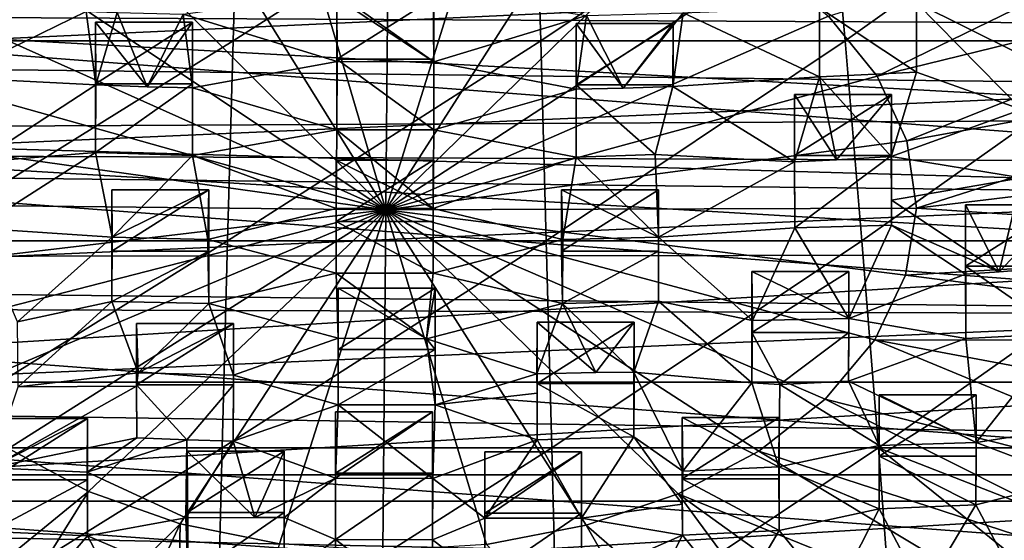
# Model space of a CAD drawing. Units: inches. Extents: x -1.97 to 1.97, y -2.76 to 2.77.
# Drawn here: x -0.64 to 1.09, y -1.45 to -0.54 of the extents above; entities that cross this region are included whole.
import ezdxf

# ---------------------------------------------------------------- set-up
doc = ezdxf.new("R2010")
doc.units = ezdxf.units.IN
doc.layers.get('0').update_dxf_attribs({"true_color": 0xc2ced6})

msp = doc.modelspace()

# ---------------------------------------------------------------- linework, layer by layer
for points in [[(-1.5714, -0.5289), (0.0378, -0.1938), (1.5635, -0.5442), (-1.5714, -0.5289)], [(-0.8058, -0.574), (-0.2689, -0.574), (-0.2588, -0.235), (-0.8058, -0.574)], [(0.2619, -0.235), (-0.2588, -0.235), (-0.2689, -0.574), (0.2619, -0.235)], [(-0.2689, -0.574), (0.2722, -0.574), (0.2619, -0.235), (-0.2689, -0.574)], [(0.7774, -0.235), (0.2619, -0.235), (0.2722, -0.574), (0.7774, -0.235)], [(0.2722, -0.574), (0.8078, -0.574), (0.7774, -0.235), (0.2722, -0.574)], [(1.2834, -0.235), (0.7774, -0.235), (0.8078, -0.574), (1.2834, -0.235)], [(0.8078, -0.574), (1.3335, -0.574), (1.2834, -0.235), (0.8078, -0.574)], [(-0.1773, -0.2699), (0.0049, -0.2589), (-0.0002, -0.8711), (-0.1773, -0.2699)], [(0.0049, -0.2589), (0.1868, -0.2711), (-0.0002, -0.8711), (0.0049, -0.2589)], [(-0.3527, -0.3037), (-0.1773, -0.2699), (-0.0002, -0.8711), (-0.3527, -0.3037)], [(0.1868, -0.2711), (0.3616, -0.3063), (-0.0002, -0.8711), (0.1868, -0.2711)], [(0.8639, -0.636), (0.7785, -0.5309), (1.6267, -0.2646), (0.8639, -0.636)], [(1.6267, -0.2646), (1.7403, -0.4211), (0.8639, -0.636), (1.6267, -0.2646)], [(-0.5145, -0.3592), (-0.3527, -0.3037), (-0.0002, -0.8711), (-0.5145, -0.3592)], [(0.3616, -0.3063), (0.5225, -0.3628), (-0.0002, -0.8711), (0.3616, -0.3063)], [(-0.6565, -0.434), (-0.5145, -0.3592), (-0.0002, -0.8711), (-0.6565, -0.434)], [(0.5225, -0.3628), (0.6632, -0.4387), (-0.0002, -0.8711), (0.5225, -0.3628)], [(0.7627, -0.6374), (0.7626, -0.5156), (0.7626, -0.4083), (0.7627, -0.6374)], [(0.7626, -0.4083), (0.7626, -0.5161), (0.7627, -0.6374), (0.7626, -0.4083)], [(0.916, -0.7499), (0.8639, -0.636), (1.7403, -0.4211), (0.916, -0.7499)], [(1.7403, -0.4211), (1.8185, -0.5864), (0.916, -0.7499), (1.7403, -0.4211)], [(-1.4184, -0.4476), (-1.6197, -0.6141), (1.4499, -0.4714), (-1.4184, -0.4476)], [(-0.7733, -0.5255), (-0.6565, -0.434), (-0.0002, -0.8711), (-0.7733, -0.5255)], [(0.6632, -0.4387), (0.7785, -0.5309), (-0.0002, -0.8711), (0.6632, -0.4387)], [(1.6552, -0.6524), (1.4499, -0.4714), (-1.6197, -0.6141), (1.6552, -0.6524)], [(-0.3564, -0.5271), (-0.0872, -0.4895), (-0.086, -0.6105), (-0.3564, -0.5271)], [(-0.0872, -0.4895), (0.083, -0.4894), (0.084, -0.6111), (-0.0872, -0.4895)], [(0.084, -0.6111), (-0.086, -0.6105), (-0.0872, -0.4895), (0.084, -0.6111)], [(-0.086, -0.6105), (-0.0863, -0.4986), (-0.0863, -0.6065), (-0.086, -0.6105)], [(0.084, -0.6111), (0.0843, -0.4986), (-0.0863, -0.4986), (0.084, -0.6111)], [(-0.0863, -0.4986), (-0.086, -0.6105), (0.084, -0.6111), (-0.0863, -0.4986)], [(0.0843, -0.4986), (0.0843, -0.6065), (-0.0863, -0.6065), (0.0843, -0.4986)], [(-0.0863, -0.6065), (-0.0863, -0.4986), (0.0843, -0.4986), (-0.0863, -0.6065)], [(0.084, -0.6111), (0.083, -0.4894), (0.3528, -0.5294), (0.084, -0.6111)], [(0.0843, -0.6065), (0.0843, -0.4986), (0.084, -0.6111), (0.0843, -0.6065)], [(1.8608, -0.7111), (-1.7989, -0.5098), (-1.8623, -0.7301), (1.8608, -0.7111)], [(1.8608, -0.7111), (1.7985, -0.5098), (-1.7989, -0.5098), (1.8608, -0.7111)], [(-0.7655, -0.6384), (-0.7657, -0.5162), (-0.527, -0.5226), (-0.7655, -0.6384)], [(0.5231, -0.525), (0.7626, -0.5156), (0.7627, -0.6374), (0.5231, -0.525)], [(0.933, -0.6294), (0.7627, -0.6374), (0.7626, -0.5161), (0.933, -0.6294)], [(0.7626, -0.5161), (0.9332, -0.5161), (0.933, -0.6294), (0.7626, -0.5161)], [(0.933, -0.6294), (0.9332, -0.5076), (1.118, -0.6951), (0.933, -0.6294)], [(0.9332, -0.5076), (0.933, -0.6294), (0.9332, -0.5161), (0.9332, -0.5076)], [(1.2886, -0.6839), (1.118, -0.6951), (0.9332, -0.5076), (1.2886, -0.6839)], [(0.9332, -0.5076), (1.2279, -0.5323), (1.2886, -0.6839), (0.9332, -0.5076)], [(-1.5714, -0.5289), (1.7872, -0.7869), (-1.7972, -0.773), (-1.5714, -0.5289)], [(-1.5714, -0.5289), (1.5635, -0.5442), (1.7872, -0.7869), (-1.5714, -0.5289)], [(-0.8604, -0.6299), (-0.7733, -0.5255), (-0.0002, -0.8711), (-0.8604, -0.6299)], [(-0.527, -0.5226), (-0.51, -0.6518), (-0.7655, -0.6384), (-0.527, -0.5226)], [(-0.51, -0.6518), (-0.527, -0.5226), (-0.473, -0.5244), (-0.51, -0.6518)], [(-0.51, -0.6518), (-0.473, -0.5244), (-0.4202, -0.655), (-0.51, -0.6518)], [(-0.4202, -0.655), (-0.473, -0.5244), (-0.3564, -0.5271), (-0.4202, -0.655)], [(-0.3564, -0.5271), (-0.3403, -0.6569), (-0.4202, -0.655), (-0.3564, -0.5271)], [(-0.086, -0.6105), (-0.3403, -0.6569), (-0.3564, -0.5271), (-0.086, -0.6105)], [(0.7785, -0.5309), (0.8639, -0.636), (-0.0002, -0.8711), (0.7785, -0.5309)], [(0.3528, -0.5294), (0.3348, -0.6594), (0.084, -0.6111), (0.3528, -0.5294)], [(0.3528, -0.5294), (0.4174, -0.6575), (0.3348, -0.6594), (0.3528, -0.5294)], [(0.4174, -0.6575), (0.3528, -0.5294), (0.5231, -0.525), (0.4174, -0.6575)], [(0.5231, -0.525), (0.5046, -0.6544), (0.4174, -0.6575), (0.5231, -0.525)], [(0.7627, -0.6374), (0.5046, -0.6544), (0.5231, -0.525), (0.7627, -0.6374)], [(-0.5108, -0.6495), (-0.5108, -0.5416), (-0.3402, -0.5416), (-0.5108, -0.6495)], [(-0.3402, -0.5416), (-0.3402, -0.6495), (-0.5108, -0.6495), (-0.3402, -0.5416)], [(-0.4202, -0.655), (-0.3402, -0.5416), (-0.5108, -0.5416), (-0.4202, -0.655)], [(-0.5108, -0.5416), (-0.51, -0.6518), (-0.4202, -0.655), (-0.5108, -0.5416)], [(-0.51, -0.6518), (-0.5108, -0.5416), (-0.5108, -0.6495), (-0.51, -0.6518)], [(-0.3403, -0.6569), (-0.3402, -0.5416), (-0.4202, -0.655), (-0.3403, -0.6569)], [(-0.3402, -0.6495), (-0.3402, -0.5416), (-0.3403, -0.6569), (-0.3402, -0.6495)], [(0.3346, -0.6516), (0.3346, -0.5438), (0.5052, -0.5438), (0.3346, -0.6516)], [(0.5052, -0.5438), (0.5052, -0.6516), (0.3346, -0.6516), (0.5052, -0.5438)], [(0.4174, -0.6575), (0.3346, -0.5438), (0.3348, -0.6594), (0.4174, -0.6575)], [(0.5052, -0.5438), (0.3346, -0.5438), (0.4174, -0.6575), (0.5052, -0.5438)], [(0.3348, -0.6594), (0.3346, -0.5438), (0.3346, -0.6516), (0.3348, -0.6594)], [(0.4174, -0.6575), (0.5046, -0.6544), (0.5052, -0.5438), (0.4174, -0.6575)], [(0.5046, -0.6544), (0.5052, -0.6516), (0.5052, -0.5438), (0.5046, -0.6544)], [(-0.2689, -0.574), (-0.8058, -0.574), (-0.8353, -0.9259), (-0.2689, -0.574)], [(-0.8353, -0.9259), (-0.2788, -0.9259), (-0.2689, -0.574), (-0.8353, -0.9259)], [(0.2722, -0.574), (-0.2689, -0.574), (-0.2788, -0.9259), (0.2722, -0.574)], [(-0.2788, -0.9259), (0.2821, -0.9259), (0.2722, -0.574), (-0.2788, -0.9259)], [(0.8078, -0.574), (0.2722, -0.574), (0.2821, -0.9259), (0.8078, -0.574)], [(0.2821, -0.9259), (0.8374, -0.9259), (0.8078, -0.574), (0.2821, -0.9259)], [(1.3335, -0.574), (0.8078, -0.574), (0.8374, -0.9259), (1.3335, -0.574)], [(0.8374, -0.9259), (1.3823, -0.9259), (1.3335, -0.574), (0.8374, -0.9259)], [(0.933, -0.8682), (0.916, -0.7499), (1.8185, -0.5864), (0.933, -0.8682)], [(1.8185, -0.5864), (1.8597, -0.7573), (0.933, -0.8682), (1.8185, -0.5864)], [(-1.6197, -0.6141), (-1.7771, -0.803), (1.6552, -0.6524), (-1.6197, -0.6141)], [(-0.3403, -0.6569), (-0.086, -0.6105), (-0.0861, -0.7308), (-0.3403, -0.6569)], [(-0.0863, -0.6065), (-0.0861, -0.7308), (-0.086, -0.6105), (-0.0863, -0.6065)], [(-0.0863, -0.6065), (0.0843, -0.6065), (0.0843, -0.7306), (-0.0863, -0.6065)], [(0.0843, -0.7306), (-0.0861, -0.7308), (-0.0863, -0.6065), (0.0843, -0.7306)], [(0.084, -0.6111), (0.0843, -0.7306), (0.0843, -0.6065), (0.084, -0.6111)], [(0.0843, -0.7306), (0.084, -0.6111), (0.3348, -0.6594), (0.0843, -0.7306)], [(-0.9145, -0.7434), (-0.8604, -0.6299), (-0.0002, -0.8711), (-0.9145, -0.7434)], [(-0.7191, -0.7874), (-0.7655, -0.6384), (-0.51, -0.6518), (-0.7191, -0.7874)], [(0.8639, -0.636), (0.916, -0.7499), (-0.0002, -0.8711), (0.8639, -0.636)], [(0.5046, -0.6544), (0.7627, -0.6374), (0.7189, -0.787), (0.5046, -0.6544)], [(0.7627, -0.6374), (0.7923, -0.7833), (0.7189, -0.787), (0.7627, -0.6374)], [(0.7627, -0.6374), (0.933, -0.6294), (0.8886, -0.7774), (0.7627, -0.6374)], [(0.8886, -0.7774), (0.7923, -0.7833), (0.7627, -0.6374), (0.8886, -0.7774)], [(0.8886, -0.7774), (0.933, -0.6294), (1.118, -0.6951), (0.8886, -0.7774)], [(1.6552, -0.6524), (-1.7771, -0.803), (1.8015, -0.8442), (1.6552, -0.6524)], [(-0.51, -0.6518), (-0.5106, -0.7705), (-0.7191, -0.7874), (-0.51, -0.6518)], [(-0.5106, -0.7705), (-0.5108, -0.6495), (-0.3402, -0.6495), (-0.5106, -0.7705)], [(-0.5108, -0.6495), (-0.5106, -0.7705), (-0.51, -0.6518), (-0.5108, -0.6495)], [(-0.3402, -0.6495), (-0.3403, -0.7761), (-0.5106, -0.7705), (-0.3402, -0.6495)], [(-0.3403, -0.6569), (-0.3403, -0.7761), (-0.3402, -0.6495), (-0.3403, -0.6569)], [(-0.0861, -0.7308), (-0.3403, -0.7761), (-0.3403, -0.6569), (-0.0861, -0.7308)], [(0.3346, -0.6516), (0.5052, -0.6516), (0.4738, -0.7741), (0.3346, -0.6516)], [(0.4738, -0.7741), (0.3347, -0.7786), (0.3346, -0.6516), (0.4738, -0.7741)], [(0.3346, -0.6516), (0.3347, -0.7786), (0.3348, -0.6594), (0.3346, -0.6516)], [(0.5046, -0.6544), (0.4738, -0.7741), (0.5052, -0.6516), (0.5046, -0.6544)], [(0.7189, -0.787), (0.4738, -0.7741), (0.5046, -0.6544), (0.7189, -0.787)], [(0.3348, -0.6594), (0.3347, -0.7786), (0.0843, -0.7306), (0.3348, -0.6594)], [(0.7189, -0.787), (0.7189, -0.6683), (0.7189, -0.7761), (0.7189, -0.787)], [(0.8895, -0.6683), (0.7189, -0.6683), (0.7923, -0.7833), (0.8895, -0.6683)], [(0.7923, -0.7833), (0.7189, -0.6683), (0.7189, -0.787), (0.7923, -0.7833)], [(0.8895, -0.6683), (0.8895, -0.7761), (0.7189, -0.7761), (0.8895, -0.6683)], [(0.7189, -0.7761), (0.7189, -0.6683), (0.8895, -0.6683), (0.7189, -0.7761)], [(0.7923, -0.7833), (0.8886, -0.7774), (0.8895, -0.6683), (0.7923, -0.7833)], [(0.8895, -0.6683), (0.8886, -0.7774), (0.8895, -0.8544), (0.8895, -0.6683)], [(0.8895, -0.8544), (0.8895, -0.7761), (0.8895, -0.6683), (0.8895, -0.8544)], [(1.118, -0.6951), (1.1178, -0.8149), (0.8886, -0.7774), (1.118, -0.6951)], [(-1.8623, -0.7301), (1.8699, -0.8366), (1.8608, -0.7111), (-1.8623, -0.7301)], [(-1.8623, -0.7301), (-1.8623, -0.9543), (1.8608, -0.9504), (-1.8623, -0.7301)], [(1.8608, -0.9504), (1.8699, -0.8366), (-1.8623, -0.7301), (1.8608, -0.9504)], [(-0.9334, -0.8616), (-0.9145, -0.7434), (-0.0002, -0.8711), (-0.9334, -0.8616)], [(-0.3403, -0.7761), (-0.0861, -0.7308), (-0.0874, -0.869), (-0.3403, -0.7761)], [(0.0831, -0.8691), (-0.0874, -0.869), (-0.0861, -0.7308), (0.0831, -0.8691)], [(-0.0861, -0.7308), (0.0843, -0.7306), (0.0831, -0.8691), (-0.0861, -0.7308)], [(0.0831, -0.8691), (0.0843, -0.7306), (0.3347, -0.7786), (0.0831, -0.8691)], [(0.916, -0.7499), (0.933, -0.8682), (-0.0002, -0.8711), (0.916, -0.7499)], [(0.933, -0.8682), (1.8597, -0.7573), (1.863, -0.9302), (0.933, -0.8682)], [(-1.7972, -0.773), (1.9231, -1.0556), (-1.9346, -1.0434), (-1.7972, -0.773)], [(1.9231, -1.0556), (-1.7972, -0.773), (1.7872, -0.7869), (1.9231, -1.0556)], [(-0.7192, -0.9039), (-0.7191, -0.7874), (-0.5106, -0.7705), (-0.7192, -0.9039)], [(-0.5106, -0.7705), (-0.4818, -0.9196), (-0.7192, -0.9039), (-0.5106, -0.7705)], [(-0.4818, -0.9196), (-0.5106, -0.7705), (-0.3403, -0.7761), (-0.4818, -0.9196)], [(-0.3403, -0.7761), (-0.3133, -0.9235), (-0.4818, -0.9196), (-0.3403, -0.7761)], [(-0.0874, -0.869), (-0.3133, -0.9235), (-0.3403, -0.7761), (-0.0874, -0.869)], [(0.3347, -0.7786), (0.3112, -0.9238), (0.0831, -0.8691), (0.3347, -0.7786)], [(0.4794, -0.9197), (0.3112, -0.9238), (0.3347, -0.7786), (0.4794, -0.9197)], [(0.3347, -0.7786), (0.4738, -0.7741), (0.4794, -0.9197), (0.3347, -0.7786)], [(0.4738, -0.7741), (0.7189, -0.787), (0.4794, -0.9197), (0.4738, -0.7741)], [(0.7189, -0.7761), (0.719, -0.9033), (0.7189, -0.787), (0.7189, -0.7761)], [(0.719, -0.9033), (0.7189, -0.7761), (0.8895, -0.7761), (0.719, -0.9033)], [(0.8895, -0.7761), (0.8895, -0.8982), (0.719, -0.9033), (0.8895, -0.7761)], [(1.1178, -0.8149), (0.8895, -0.8544), (0.8886, -0.7774), (1.1178, -0.8149)], [(0.8895, -0.7761), (0.8895, -0.8544), (0.8895, -0.8982), (0.8895, -0.7761)], [(-0.0874, -0.869), (-0.0874, -0.7842), (-0.0874, -0.892), (-0.0874, -0.869)], [(0.0831, -0.8691), (0.0832, -0.7842), (-0.0874, -0.7842), (0.0831, -0.8691)], [(-0.0874, -0.7842), (-0.0874, -0.869), (0.0831, -0.8691), (-0.0874, -0.7842)], [(0.0832, -0.7842), (0.0832, -0.892), (-0.0874, -0.892), (0.0832, -0.7842)], [(-0.0874, -0.892), (-0.0874, -0.7842), (0.0832, -0.7842), (-0.0874, -0.892)], [(0.0832, -0.892), (0.0832, -0.7842), (0.0831, -0.8691), (0.0832, -0.892)], [(0.7189, -0.787), (0.719, -0.9033), (0.4794, -0.9197), (0.7189, -0.787)], [(1.8015, -0.8442), (-1.7771, -0.803), (-1.8827, -1.0066), (1.8015, -0.8442)], [(0.8895, -0.8544), (1.1178, -0.8149), (1.0785, -0.9804), (0.8895, -0.8544)], [(1.1178, -0.8149), (1.1901, -0.9717), (1.0785, -0.9804), (1.1178, -0.8149)], [(1.8957, -1.0492), (1.8015, -0.8442), (-1.8827, -1.0066), (1.8957, -1.0492)], [(-0.482, -0.9439), (-0.482, -0.836), (-0.3114, -0.836), (-0.482, -0.9439)], [(-0.3114, -0.836), (-0.3114, -0.9439), (-0.482, -0.9439), (-0.3114, -0.836)], [(-0.3114, -0.836), (-0.482, -0.836), (-0.4818, -0.9196), (-0.3114, -0.836)], [(-0.4818, -0.9196), (-0.482, -0.836), (-0.482, -0.9439), (-0.4818, -0.9196)], [(-0.4818, -0.9196), (-0.3133, -0.9235), (-0.3114, -0.836), (-0.4818, -0.9196)], [(-0.3114, -0.9439), (-0.3114, -0.836), (-0.3133, -0.9235), (-0.3114, -0.9439)], [(0.3091, -0.9438), (0.3091, -0.836), (0.4797, -0.836), (0.3091, -0.9438)], [(0.4797, -0.836), (0.4797, -0.9438), (0.3091, -0.9438), (0.4797, -0.836)], [(0.3091, -0.836), (0.3112, -0.9238), (0.4794, -0.9197), (0.3091, -0.836)], [(0.4794, -0.9197), (0.4797, -0.836), (0.3091, -0.836), (0.4794, -0.9197)], [(0.3112, -0.9238), (0.3091, -0.836), (0.3091, -0.9438), (0.3112, -0.9238)], [(0.4797, -0.9438), (0.4797, -0.836), (0.4794, -0.9197), (0.4797, -0.9438)], [(-0.9165, -0.9799), (-0.9334, -0.8616), (-0.0002, -0.8711), (-0.9165, -0.9799)], [(1.0785, -0.9804), (0.8895, -0.8982), (0.8895, -0.8544), (1.0785, -0.9804)], [(1.0195, -0.9704), (1.0195, -0.8625), (1.1901, -0.8625), (1.0195, -0.9704)], [(1.1901, -0.8625), (1.1901, -0.9704), (1.0195, -0.9704), (1.1901, -0.8625)], [(1.0785, -0.9804), (1.0195, -0.8625), (1.0195, -0.9847), (1.0785, -0.9804)], [(1.1901, -0.8625), (1.0195, -0.8625), (1.0785, -0.9804), (1.1901, -0.8625)], [(1.0195, -0.8625), (1.0195, -0.9704), (1.0198, -1.0977), (1.0195, -0.8625)], [(1.0198, -1.0977), (1.0195, -0.9847), (1.0195, -0.8625), (1.0198, -1.0977)], [(1.0785, -0.9804), (1.1901, -0.9717), (1.1901, -0.8625), (1.0785, -0.9804)], [(-0.8643, -1.0938), (-0.9165, -0.9799), (-0.0002, -0.8711), (-0.8643, -1.0938)], [(-0.779, -1.1989), (-0.8643, -1.0938), (-0.0002, -0.8711), (-0.779, -1.1989)], [(-0.6637, -1.2911), (-0.779, -1.1989), (-0.0002, -0.8711), (-0.6637, -1.2911)], [(-0.5229, -1.367), (-0.6637, -1.2911), (-0.0002, -0.8711), (-0.5229, -1.367)], [(-0.362, -1.4236), (-0.5229, -1.367), (-0.0002, -0.8711), (-0.362, -1.4236)], [(-0.1873, -1.4587), (-0.362, -1.4236), (-0.0002, -0.8711), (-0.1873, -1.4587)], [(-0.3133, -0.9235), (-0.0874, -0.869), (-0.0873, -0.9825), (-0.3133, -0.9235)], [(-0.0053, -1.471), (-0.1873, -1.4587), (-0.0002, -0.8711), (-0.0053, -1.471)], [(-0.0874, -0.892), (-0.0873, -0.9825), (-0.0874, -0.869), (-0.0874, -0.892)], [(0.1769, -1.46), (-0.0053, -1.471), (-0.0002, -0.8711), (0.1769, -1.46)], [(0.933, -0.8682), (0.9141, -0.9864), (-0.0002, -0.8711), (0.933, -0.8682)], [(0.3522, -1.4261), (0.1769, -1.46), (-0.0002, -0.8711), (0.3522, -1.4261)], [(0.514, -1.3707), (0.3522, -1.4261), (-0.0002, -0.8711), (0.514, -1.3707)], [(0.6561, -1.2958), (0.514, -1.3707), (-0.0002, -0.8711), (0.6561, -1.2958)], [(0.7729, -1.2044), (0.6561, -1.2958), (-0.0002, -0.8711), (0.7729, -1.2044)], [(0.86, -1.0999), (0.7729, -1.2044), (-0.0002, -0.8711), (0.86, -1.0999)], [(0.9141, -0.9864), (0.86, -1.0999), (-0.0002, -0.8711), (0.9141, -0.9864)], [(0.0832, -0.9827), (0.0831, -0.8691), (0.3112, -0.9238), (0.0832, -0.9827)], [(0.0831, -0.8691), (0.0832, -0.9827), (0.0832, -0.892), (0.0831, -0.8691)], [(0.9141, -0.9864), (0.933, -0.8682), (1.863, -0.9302), (0.9141, -0.9864)], [(-0.0874, -0.892), (0.0832, -0.892), (0.0832, -0.9827), (-0.0874, -0.892)], [(0.0832, -0.9827), (-0.0873, -0.9825), (-0.0874, -0.892), (0.0832, -0.9827)], [(0.719, -0.9033), (0.8895, -0.8982), (0.8141, -1.0625), (0.719, -0.9033)], [(0.8895, -0.8982), (1.0195, -0.9847), (0.8141, -1.0625), (0.8895, -0.8982)], [(1.0785, -0.9804), (1.0195, -0.9847), (0.8895, -0.8982), (1.0785, -0.9804)], [(-0.7192, -0.9039), (-0.4818, -0.9196), (-0.6478, -1.0685), (-0.7192, -0.9039)], [(0.4794, -0.9197), (0.719, -0.9033), (0.6449, -1.066), (0.4794, -0.9197)], [(0.8141, -1.0625), (0.6449, -1.066), (0.719, -0.9033), (0.8141, -1.0625)], [(-0.2788, -0.9259), (-0.8353, -0.9259), (-0.864, -1.2901), (-0.2788, -0.9259)], [(-0.864, -1.2901), (-0.2883, -1.2901), (-0.2788, -0.9259), (-0.864, -1.2901)], [(-0.4818, -0.9196), (-0.4819, -1.0324), (-0.6478, -1.0685), (-0.4818, -0.9196)], [(-0.482, -0.9439), (-0.4819, -1.0324), (-0.4818, -0.9196), (-0.482, -0.9439)], [(-0.0873, -0.9825), (-0.3114, -1.0361), (-0.3133, -0.9235), (-0.0873, -0.9825)], [(-0.3133, -0.9235), (-0.3114, -1.0361), (-0.3114, -0.9439), (-0.3133, -0.9235)], [(0.2821, -0.9259), (-0.2788, -0.9259), (-0.2883, -1.2901), (0.2821, -0.9259)], [(-0.2883, -1.2901), (0.2918, -1.2901), (0.2821, -0.9259), (-0.2883, -1.2901)], [(0.3112, -0.9238), (0.3107, -1.0362), (0.0832, -0.9827), (0.3112, -0.9238)], [(0.8374, -0.9259), (0.2821, -0.9259), (0.2918, -1.2901), (0.8374, -0.9259)], [(0.2918, -1.2901), (0.8662, -1.2901), (0.8374, -0.9259), (0.2918, -1.2901)], [(0.3091, -0.9438), (0.3107, -1.0362), (0.3112, -0.9238), (0.3091, -0.9438)], [(0.4794, -0.9197), (0.4795, -1.032), (0.4797, -0.9438), (0.4794, -0.9197)], [(0.4794, -0.9197), (0.6449, -1.066), (0.4795, -1.032), (0.4794, -0.9197)], [(1.3823, -0.9259), (0.8374, -0.9259), (0.8662, -1.2901), (1.3823, -0.9259)], [(0.8662, -1.2901), (1.4298, -1.2901), (1.3823, -0.9259), (0.8662, -1.2901)], [(1.863, -0.9302), (1.8283, -1.1017), (0.9141, -0.9864), (1.863, -0.9302)], [(1.8608, -0.9504), (-1.8623, -0.9543), (-1.7989, -1.1746), (1.8608, -0.9504)], [(1.8608, -0.9504), (-1.7989, -1.1746), (1.7985, -1.1746), (1.8608, -0.9504)], [(-0.4819, -1.0324), (-0.482, -0.9439), (-0.3114, -0.9439), (-0.4819, -1.0324)], [(-0.3114, -0.9439), (-0.3114, -1.0361), (-0.4819, -1.0324), (-0.3114, -0.9439)], [(0.3107, -1.0362), (0.3091, -0.9438), (0.4797, -0.9438), (0.3107, -1.0362)], [(0.4797, -0.9438), (0.4795, -1.032), (0.3107, -1.0362), (0.4797, -0.9438)], [(-0.3114, -1.0361), (-0.0873, -0.9825), (-0.0842, -1.0971), (-0.3114, -1.0361)], [(0.0716, -1.098), (-0.0842, -1.0971), (-0.0873, -0.9825), (0.0716, -1.098)], [(-0.0873, -0.9825), (0.0832, -0.9827), (0.0716, -1.098), (-0.0873, -0.9825)], [(0.0716, -1.098), (0.0832, -0.9827), (0.3107, -1.0362), (0.0716, -1.098)], [(0.6439, -1.1756), (0.6449, -1.066), (0.6434, -0.9796), (0.6439, -1.1756)], [(0.6434, -0.9796), (0.6434, -1.0874), (0.6439, -1.1756), (0.6434, -0.9796)], [(0.6434, -0.9796), (0.6449, -1.066), (0.8141, -1.0625), (0.6434, -0.9796)], [(0.8141, -1.0625), (0.814, -0.9796), (0.6434, -0.9796), (0.8141, -1.0625)], [(0.814, -0.9796), (0.814, -1.0874), (0.6434, -1.0874), (0.814, -0.9796)], [(0.6434, -1.0874), (0.6434, -0.9796), (0.814, -0.9796), (0.6434, -1.0874)], [(0.814, -1.0874), (0.814, -0.9796), (0.8141, -1.0625), (0.814, -1.0874)], [(0.8141, -1.0625), (1.0195, -0.9847), (1.0198, -1.0977), (0.8141, -1.0625)], [(0.86, -1.0999), (0.9141, -0.9864), (1.8283, -1.1017), (0.86, -1.0999)], [(1.0195, -0.9704), (1.1901, -0.9704), (1.1903, -1.0887), (1.0195, -0.9704)], [(1.1903, -1.0887), (1.0198, -1.0977), (1.0195, -0.9704), (1.1903, -1.0887)], [(-1.9331, -1.2158), (1.8957, -1.0492), (-1.8827, -1.0066), (-1.9331, -1.2158)], [(-0.0842, -1.0971), (-0.0842, -1.0094), (-0.0842, -1.1172), (-0.0842, -1.0971)], [(0.0716, -1.098), (0.0864, -1.0094), (-0.0842, -1.0094), (0.0716, -1.098)], [(-0.0842, -1.0094), (-0.0842, -1.0971), (0.0716, -1.098), (-0.0842, -1.0094)], [(0.0864, -1.0094), (0.0864, -1.1172), (-0.0842, -1.1172), (0.0864, -1.0094)], [(-0.0842, -1.1172), (-0.0842, -1.0094), (0.0864, -1.0094), (-0.0842, -1.1172)], [(0.0864, -1.1172), (0.0864, -1.0094), (0.0716, -1.098), (0.0864, -1.1172)], [(-0.6468, -1.1824), (-0.6478, -1.0685), (-0.4819, -1.0324), (-0.6468, -1.1824)], [(-0.4819, -1.0324), (-0.4356, -1.1583), (-0.6468, -1.1824), (-0.4819, -1.0324)], [(-0.4356, -1.1583), (-0.4819, -1.0324), (-0.3114, -1.0361), (-0.4356, -1.1583)], [(-0.3114, -1.0361), (-0.268, -1.1622), (-0.4356, -1.1583), (-0.3114, -1.0361)], [(-0.0842, -1.0971), (-0.268, -1.1622), (-0.3114, -1.0361), (-0.0842, -1.0971)], [(0.3107, -1.0362), (0.2652, -1.1598), (0.0716, -1.098), (0.3107, -1.0362)], [(0.3107, -1.0362), (0.3694, -1.1576), (0.2652, -1.1598), (0.3107, -1.0362)], [(0.3107, -1.0362), (0.4795, -1.032), (0.4362, -1.1569), (0.3107, -1.0362)], [(0.4362, -1.1569), (0.3694, -1.1576), (0.3107, -1.0362), (0.4362, -1.1569)], [(0.6439, -1.1756), (0.4362, -1.1569), (0.4795, -1.032), (0.6439, -1.1756)], [(0.4795, -1.032), (0.6449, -1.066), (0.6439, -1.1756), (0.4795, -1.032)], [(-1.9649, -1.3376), (-1.9346, -1.0434), (1.9645, -1.3372), (-1.9649, -1.3376)], [(1.9231, -1.0556), (1.9645, -1.3372), (-1.9346, -1.0434), (1.9231, -1.0556)], [(-1.9331, -1.2158), (1.9355, -1.2725), (1.8957, -1.0492), (-1.9331, -1.2158)], [(-0.4388, -1.1792), (-0.4388, -1.0713), (-0.2682, -1.0713), (-0.4388, -1.1792)], [(-0.2682, -1.0713), (-0.2682, -1.1792), (-0.4388, -1.1792), (-0.2682, -1.0713)], [(-0.2682, -1.0713), (-0.4388, -1.0713), (-0.4356, -1.1583), (-0.2682, -1.0713)], [(-0.4388, -1.1818), (-0.4388, -1.0713), (-0.4388, -1.1792), (-0.4388, -1.1818)], [(-0.4388, -1.0713), (-0.4388, -1.1818), (-0.4356, -1.1583), (-0.4388, -1.0713)], [(-0.4356, -1.1583), (-0.268, -1.1622), (-0.2682, -1.0713), (-0.4356, -1.1583)], [(-0.2682, -1.1792), (-0.2682, -1.0713), (-0.268, -1.1622), (-0.2682, -1.1792)], [(0.3694, -1.1576), (0.2658, -1.0691), (0.2652, -1.1598), (0.3694, -1.1576)], [(0.2658, -1.0691), (0.2658, -1.194), (0.2652, -1.1598), (0.2658, -1.0691)], [(0.2658, -1.1769), (0.2658, -1.0691), (0.4364, -1.0691), (0.2658, -1.1769)], [(0.4364, -1.0691), (0.4364, -1.1769), (0.2658, -1.1769), (0.4364, -1.0691)], [(0.3694, -1.1576), (0.4364, -1.0691), (0.2658, -1.0691), (0.3694, -1.1576)], [(0.2658, -1.194), (0.2658, -1.0691), (0.2658, -1.1769), (0.2658, -1.194)], [(0.4364, -1.0691), (0.3694, -1.1576), (0.4362, -1.1569), (0.4364, -1.0691)], [(0.4364, -1.1769), (0.4364, -1.0691), (0.4362, -1.1569), (0.4364, -1.1769)], [(0.8141, -1.0625), (0.8135, -1.1725), (0.814, -1.0874), (0.8141, -1.0625)], [(1.0198, -1.0977), (0.8135, -1.1725), (0.8141, -1.0625), (1.0198, -1.0977)], [(0.6434, -1.0874), (0.6927, -1.1783), (0.6439, -1.1756), (0.6434, -1.0874)], [(0.6434, -1.0874), (0.814, -1.0874), (0.6927, -1.1783), (0.6434, -1.0874)], [(0.6927, -1.1783), (0.814, -1.0874), (0.8135, -1.1725), (0.6927, -1.1783)], [(1.0198, -1.0977), (1.1903, -1.0887), (1.0382, -1.2808), (1.0198, -1.0977)], [(1.1903, -1.0887), (1.2117, -1.2534), (1.0382, -1.2808), (1.1903, -1.0887)], [(-0.268, -1.1622), (-0.0842, -1.0971), (-0.0839, -1.2145), (-0.268, -1.1622)], [(-0.0842, -1.1172), (-0.0839, -1.2145), (-0.0842, -1.0971), (-0.0842, -1.1172)], [(0.0716, -1.098), (0.2652, -1.1598), (0.0868, -1.2142), (0.0716, -1.098)], [(0.0864, -1.1172), (0.0716, -1.098), (0.0868, -1.2142), (0.0864, -1.1172)], [(0.7729, -1.2044), (0.86, -1.0999), (1.6489, -1.4264), (0.7729, -1.2044)], [(0.8135, -1.1725), (1.0198, -1.0977), (1.0382, -1.2808), (0.8135, -1.1725)], [(1.8283, -1.1017), (1.7565, -1.2682), (0.86, -1.0999), (1.8283, -1.1017)], [(0.86, -1.0999), (1.7565, -1.2682), (1.6489, -1.4264), (0.86, -1.0999)], [(-0.0839, -1.2145), (-0.0842, -1.1172), (0.0864, -1.1172), (-0.0839, -1.2145)], [(0.0864, -1.1172), (0.0868, -1.2142), (-0.0839, -1.2145), (0.0864, -1.1172)], [(-0.6468, -1.1824), (-0.4356, -1.1583), (-0.4388, -1.1818), (-0.6468, -1.1824)], [(0.2652, -1.1598), (0.2658, -1.194), (0.0868, -1.2142), (0.2652, -1.1598)], [(0.522, -1.3309), (0.436, -1.2708), (0.4362, -1.1569), (0.522, -1.3309)], [(0.4362, -1.1569), (0.436, -1.2708), (0.4364, -1.1769), (0.4362, -1.1569)], [(0.4362, -1.1569), (0.6439, -1.1756), (0.522, -1.3309), (0.4362, -1.1569)], [(-1.6742, -1.3836), (1.7985, -1.1746), (-1.7989, -1.1746), (-1.6742, -1.3836)], [(1.7985, -1.1746), (-1.6742, -1.3836), (1.6738, -1.3836), (1.7985, -1.1746)], [(-0.268, -1.1622), (-0.2684, -1.2781), (-0.2682, -1.1792), (-0.268, -1.1622)], [(-0.2684, -1.2781), (-0.268, -1.1622), (-0.0839, -1.2145), (-0.2684, -1.2781)], [(0.436, -1.2708), (0.266, -1.2757), (0.2658, -1.1769), (0.436, -1.2708)], [(0.2658, -1.1769), (0.4364, -1.1769), (0.436, -1.2708), (0.2658, -1.1769)], [(0.2658, -1.1769), (0.266, -1.2757), (0.2658, -1.194), (0.2658, -1.1769)], [(0.522, -1.3309), (0.6439, -1.1756), (0.6914, -1.3234), (0.522, -1.3309)], [(0.6439, -1.1756), (0.6927, -1.1783), (0.6914, -1.3234), (0.6439, -1.1756)], [(0.6927, -1.1783), (0.8135, -1.1725), (0.8678, -1.2857), (0.6927, -1.1783)], [(0.8135, -1.1725), (1.0382, -1.2808), (0.8678, -1.2857), (0.8135, -1.1725)], [(-0.4388, -1.1818), (-0.4382, -1.2726), (-0.6948, -1.3251), (-0.4388, -1.1818)], [(-0.6948, -1.3251), (-0.6468, -1.1824), (-0.4388, -1.1818), (-0.6948, -1.3251)], [(-0.3504, -1.2761), (-0.4388, -1.1792), (-0.2682, -1.1792), (-0.3504, -1.2761)], [(-0.4388, -1.1792), (-0.3504, -1.2761), (-0.4382, -1.2726), (-0.4388, -1.1792)], [(-0.4388, -1.1792), (-0.4382, -1.2726), (-0.4388, -1.1818), (-0.4388, -1.1792)], [(-0.3504, -1.2761), (-0.2682, -1.1792), (-0.2684, -1.2781), (-0.3504, -1.2761)], [(0.2658, -1.194), (0.266, -1.2757), (0.0868, -1.2142), (0.2658, -1.194)], [(0.8678, -1.2857), (0.6914, -1.3234), (0.6927, -1.1783), (0.8678, -1.2857)], [(0.6561, -1.2958), (0.7729, -1.2044), (1.5077, -1.573), (0.6561, -1.2958)], [(1.6489, -1.4264), (1.5077, -1.573), (0.7729, -1.2044), (1.6489, -1.4264)], [(0.8675, -1.3049), (0.8675, -1.197), (1.0381, -1.197), (0.8675, -1.3049)], [(1.0381, -1.197), (1.0381, -1.3049), (0.8675, -1.3049), (1.0381, -1.197)], [(1.0382, -1.2808), (1.0381, -1.197), (0.8675, -1.197), (1.0382, -1.2808)], [(0.8675, -1.197), (0.8678, -1.2857), (1.0382, -1.2808), (0.8675, -1.197)], [(0.8675, -1.3971), (0.8678, -1.2857), (0.8675, -1.197), (0.8675, -1.3971)], [(0.8675, -1.197), (0.8675, -1.3049), (0.8675, -1.3971), (0.8675, -1.197)], [(1.0381, -1.3049), (1.0381, -1.197), (1.0382, -1.2808), (1.0381, -1.3049)], [(1.9116, -1.5047), (1.9355, -1.2725), (-1.9331, -1.2158), (1.9116, -1.5047)], [(-1.9331, -1.2158), (-1.9296, -1.4215), (1.9116, -1.5047), (-1.9331, -1.2158)], [(-0.0884, -1.3435), (-0.2684, -1.2781), (-0.0839, -1.2145), (-0.0884, -1.3435)], [(0.0825, -1.3437), (-0.0884, -1.3435), (-0.0839, -1.2145), (0.0825, -1.3437)], [(-0.0884, -1.4511), (-0.0884, -1.3435), (-0.0884, -1.2267), (-0.0884, -1.4511)], [(-0.0884, -1.2267), (-0.0884, -1.3345), (-0.0884, -1.4511), (-0.0884, -1.2267)], [(-0.0884, -1.3435), (0.0825, -1.3437), (0.0822, -1.2267), (-0.0884, -1.3435)], [(0.0822, -1.2267), (-0.0884, -1.2267), (-0.0884, -1.3435), (0.0822, -1.2267)], [(0.0822, -1.2267), (0.0822, -1.3345), (-0.0884, -1.3345), (0.0822, -1.2267)], [(-0.0884, -1.3345), (-0.0884, -1.2267), (0.0822, -1.2267), (-0.0884, -1.3345)], [(-0.0839, -1.2145), (0.0868, -1.2142), (0.0825, -1.3437), (-0.0839, -1.2145)], [(0.0822, -1.3345), (0.0822, -1.2267), (0.0825, -1.3437), (0.0822, -1.3345)], [(0.266, -1.2757), (0.0825, -1.3437), (0.0868, -1.2142), (0.266, -1.2757)], [(-0.525, -1.2382), (-0.6956, -1.2382), (-0.6948, -1.3251), (-0.525, -1.2382)], [(-0.525, -1.2382), (-0.525, -1.3461), (-0.6956, -1.3461), (-0.525, -1.2382)], [(-0.6956, -1.3461), (-0.6956, -1.2382), (-0.525, -1.2382), (-0.6956, -1.3461)], [(-0.6948, -1.3251), (-0.5252, -1.3327), (-0.525, -1.2382), (-0.6948, -1.3251)], [(-0.525, -1.3461), (-0.525, -1.2382), (-0.5252, -1.3327), (-0.525, -1.3461)], [(0.5213, -1.2365), (0.5213, -1.3892), (0.522, -1.3309), (0.5213, -1.2365)], [(0.5213, -1.3892), (0.5213, -1.2365), (0.5213, -1.3444), (0.5213, -1.3892)], [(0.6914, -1.3234), (0.6918, -1.2365), (0.5213, -1.2365), (0.6914, -1.3234)], [(0.5213, -1.2365), (0.522, -1.3309), (0.6914, -1.3234), (0.5213, -1.2365)], [(0.6918, -1.2365), (0.6918, -1.3444), (0.5213, -1.3444), (0.6918, -1.2365)], [(0.5213, -1.3444), (0.5213, -1.2365), (0.6918, -1.2365), (0.5213, -1.3444)], [(0.6918, -1.3444), (0.6918, -1.2365), (0.6914, -1.3234), (0.6918, -1.3444)], [(1.0382, -1.2808), (1.2117, -1.2534), (1.2116, -1.3464), (1.0382, -1.2808)], [(-0.4382, -1.2726), (-0.5252, -1.3327), (-0.6948, -1.3251), (-0.4382, -1.2726)], [(-0.4382, -1.2726), (-0.3504, -1.2761), (-0.5252, -1.3327), (-0.4382, -1.2726)], [(-0.3504, -1.2761), (-0.3521, -1.4128), (-0.5252, -1.3327), (-0.3504, -1.2761)], [(-0.3521, -1.4128), (-0.3504, -1.2761), (-0.2684, -1.2781), (-0.3521, -1.4128)], [(-0.2684, -1.2781), (-0.2308, -1.4124), (-0.3521, -1.4128), (-0.2684, -1.2781)], [(-0.2684, -1.2781), (-0.0884, -1.3435), (-0.2308, -1.4124), (-0.2684, -1.2781)], [(0.0825, -1.3437), (0.266, -1.2757), (0.174, -1.4137), (0.0825, -1.3437)], [(0.266, -1.2757), (0.3443, -1.4137), (0.174, -1.4137), (0.266, -1.2757)], [(0.266, -1.2757), (0.436, -1.2708), (0.3443, -1.4137), (0.266, -1.2757)], [(0.5213, -1.3892), (0.3443, -1.4137), (0.436, -1.2708), (0.5213, -1.3892)], [(0.5213, -1.3892), (0.436, -1.2708), (0.522, -1.3309), (0.5213, -1.3892)], [(1.2116, -1.3464), (1.0378, -1.3905), (1.0382, -1.2808), (1.2116, -1.3464)], [(1.0382, -1.2808), (1.0378, -1.3905), (1.0381, -1.3049), (1.0382, -1.2808)], [(-0.6637, -1.2911), (-0.5229, -1.367), (-1.1001, -1.838), (-0.6637, -1.2911)], [(-0.2883, -1.2901), (-0.864, -1.2901), (-0.8918, -1.6651), (-0.2883, -1.2901)], [(-0.8918, -1.6651), (-0.2976, -1.6651), (-0.2883, -1.2901), (-0.8918, -1.6651)], [(-0.3495, -1.2956), (-0.3521, -1.4128), (-0.2308, -1.4124), (-0.3495, -1.2956)], [(-0.3481, -1.5206), (-0.3521, -1.4128), (-0.3495, -1.2956), (-0.3481, -1.5206)], [(-0.3495, -1.4035), (-0.3495, -1.2956), (-0.1789, -1.2956), (-0.3495, -1.4035)], [(-0.1789, -1.2956), (-0.1789, -1.4035), (-0.3495, -1.4035), (-0.1789, -1.2956)], [(-0.2308, -1.4124), (-0.1789, -1.2956), (-0.3495, -1.2956), (-0.2308, -1.4124)], [(-0.3495, -1.2956), (-0.3495, -1.4035), (-0.3481, -1.5206), (-0.3495, -1.2956)], [(0.2918, -1.2901), (-0.2883, -1.2901), (-0.2976, -1.6651), (0.2918, -1.2901)], [(-0.2976, -1.6651), (0.3012, -1.6651), (0.2918, -1.2901), (-0.2976, -1.6651)], [(-0.1789, -1.4126), (-0.1789, -1.2956), (-0.2308, -1.4124), (-0.1789, -1.4126)], [(-0.1789, -1.4035), (-0.1789, -1.2956), (-0.1789, -1.4126), (-0.1789, -1.4035)], [(0.1737, -1.4047), (0.1737, -1.2969), (0.3443, -1.2969), (0.1737, -1.4047)], [(0.3443, -1.2969), (0.3443, -1.4047), (0.1737, -1.4047), (0.3443, -1.2969)], [(0.3443, -1.2969), (0.1737, -1.2969), (0.174, -1.4137), (0.3443, -1.2969)], [(0.174, -1.5213), (0.174, -1.4137), (0.1737, -1.2969), (0.174, -1.5213)], [(0.1737, -1.2969), (0.1737, -1.4047), (0.174, -1.5213), (0.1737, -1.2969)], [(0.174, -1.4137), (0.3443, -1.4137), (0.3443, -1.2969), (0.174, -1.4137)], [(0.8662, -1.2901), (0.2918, -1.2901), (0.3012, -1.6651), (0.8662, -1.2901)], [(0.3012, -1.6651), (0.894, -1.6651), (0.8662, -1.2901), (0.3012, -1.6651)], [(0.3443, -1.4047), (0.3443, -1.2969), (0.3443, -1.4137), (0.3443, -1.4047)], [(0.514, -1.3707), (0.6561, -1.2958), (1.3358, -1.7051), (0.514, -1.3707)], [(1.5077, -1.573), (1.3358, -1.7051), (0.6561, -1.2958), (1.5077, -1.573)], [(0.6914, -1.3234), (0.8678, -1.2857), (0.8675, -1.3971), (0.6914, -1.3234)], [(0.8662, -1.2901), (0.894, -1.6651), (1.3529, -1.6814), (0.8662, -1.2901)], [(1.4298, -1.2901), (0.8662, -1.2901), (1.527, -1.5477), (1.4298, -1.2901)], [(1.527, -1.5477), (0.8662, -1.2901), (1.3529, -1.6814), (1.527, -1.5477)], [(1.0378, -1.3905), (0.8675, -1.3971), (0.8675, -1.3049), (1.0378, -1.3905)], [(0.8675, -1.3049), (1.0381, -1.3049), (1.0378, -1.3905), (0.8675, -1.3049)], [(-0.5251, -1.445), (-0.5252, -1.3327), (-0.3521, -1.4128), (-0.5251, -1.445)], [(-0.5252, -1.3327), (-0.5251, -1.445), (-0.525, -1.3461), (-0.5252, -1.3327)], [(0.8675, -1.3971), (0.6919, -1.4353), (0.6914, -1.3234), (0.8675, -1.3971)], [(0.6914, -1.3234), (0.6919, -1.4353), (0.6918, -1.3444), (0.6914, -1.3234)], [(1.9645, -1.3372), (1.9094, -1.6178), (-1.9649, -1.3376), (1.9645, -1.3372)], [(1.9094, -1.6178), (-1.9217, -1.6094), (-1.9649, -1.3376), (1.9094, -1.6178)], [(-0.525, -1.3461), (-0.5251, -1.445), (-0.6956, -1.437), (-0.525, -1.3461)], [(-0.6956, -1.437), (-0.6956, -1.3461), (-0.525, -1.3461), (-0.6956, -1.437)], [(-0.0884, -1.3435), (-0.1789, -1.4126), (-0.2308, -1.4124), (-0.0884, -1.3435)], [(-0.0884, -1.4511), (-0.1789, -1.4126), (-0.0884, -1.3435), (-0.0884, -1.4511)], [(-0.0884, -1.4511), (-0.0884, -1.3345), (0.0822, -1.3345), (-0.0884, -1.4511)], [(0.0822, -1.3345), (0.0821, -1.4516), (-0.0884, -1.4511), (0.0822, -1.3345)], [(0.0825, -1.3437), (0.0821, -1.4516), (0.0822, -1.3345), (0.0825, -1.3437)], [(0.0821, -1.4516), (0.0825, -1.3437), (0.174, -1.4137), (0.0821, -1.4516)], [(0.5213, -1.3892), (0.5213, -1.3444), (0.5214, -1.4434), (0.5213, -1.3892)], [(0.6919, -1.4353), (0.5214, -1.4434), (0.5213, -1.3444), (0.6919, -1.4353)], [(0.5213, -1.3444), (0.6918, -1.3444), (0.6919, -1.4353), (0.5213, -1.3444)], [(1.1162, -1.5384), (1.0378, -1.3905), (1.2116, -1.3464), (1.1162, -1.5384)], [(-0.8743, -1.9297), (-1.1001, -1.838), (-0.5229, -1.367), (-0.8743, -1.9297)], [(-0.5229, -1.367), (-0.362, -1.4236), (-0.8743, -1.9297), (-0.5229, -1.367)], [(1.6738, -1.3836), (-1.6742, -1.3836), (-1.4926, -1.5741), (1.6738, -1.3836)], [(1.4921, -1.5741), (1.6738, -1.3836), (-1.4926, -1.5741), (1.4921, -1.5741)], [(0.3522, -1.4261), (0.514, -1.3707), (0.9145, -1.9153), (0.3522, -1.4261)], [(1.3358, -1.7051), (1.1367, -1.82), (0.514, -1.3707), (1.3358, -1.7051)], [(0.514, -1.3707), (1.1367, -1.82), (0.9145, -1.9153), (0.514, -1.3707)], [(0.5213, -1.3892), (0.5214, -1.4434), (0.3443, -1.4137), (0.5213, -1.3892)], [(0.7881, -1.5536), (0.6919, -1.4353), (0.8675, -1.3971), (0.7881, -1.5536)], [(0.8675, -1.3971), (0.9456, -1.5443), (0.7881, -1.5536), (0.8675, -1.3971)], [(0.9456, -1.5443), (0.8675, -1.3971), (1.0378, -1.3905), (0.9456, -1.5443)], [(1.0378, -1.3905), (1.1162, -1.5384), (0.9456, -1.5443), (1.0378, -1.3905)], [(-0.5251, -1.445), (-0.3521, -1.4128), (-0.3481, -1.5206), (-0.5251, -1.445)], [(-0.3481, -1.5206), (-0.3495, -1.4035), (-0.1789, -1.4035), (-0.3481, -1.5206)], [(-0.1789, -1.4035), (-0.1789, -1.5204), (-0.3481, -1.5206), (-0.1789, -1.4035)], [(-0.1789, -1.4126), (-0.1789, -1.5204), (-0.1789, -1.4035), (-0.1789, -1.4126)], [(-0.0884, -1.4511), (-0.1789, -1.5204), (-0.1789, -1.4126), (-0.0884, -1.4511)], [(0.0821, -1.4516), (0.174, -1.4137), (0.174, -1.5213), (0.0821, -1.4516)], [(0.174, -1.5213), (0.1737, -1.4047), (0.3443, -1.4047), (0.174, -1.5213)], [(0.3443, -1.4047), (0.3443, -1.5216), (0.174, -1.5213), (0.3443, -1.4047)], [(0.3443, -1.4137), (0.3443, -1.5216), (0.3443, -1.4047), (0.3443, -1.4137)], [(0.5214, -1.4434), (0.3443, -1.5216), (0.3443, -1.4137), (0.5214, -1.4434)], [(1.9116, -1.5047), (-1.9296, -1.4215), (-1.8777, -1.6162), (1.9116, -1.5047)], [(-0.362, -1.4236), (-0.6307, -1.9996), (-0.8743, -1.9297), (-0.362, -1.4236)], [(-0.6956, -1.437), (-0.5251, -1.445), (-0.6239, -1.5599), (-0.6956, -1.437)], [(-0.3743, -2.0463), (-0.6307, -1.9996), (-0.362, -1.4236), (-0.3743, -2.0463)], [(-0.362, -1.4236), (-0.1873, -1.4587), (-0.3743, -2.0463), (-0.362, -1.4236)], [(0.1769, -1.46), (0.3522, -1.4261), (0.6737, -1.9891), (0.1769, -1.46)], [(0.9145, -1.9153), (0.6737, -1.9891), (0.3522, -1.4261), (0.9145, -1.9153)], [(0.5214, -1.4434), (0.6919, -1.4353), (0.6172, -1.5622), (0.5214, -1.4434)], [(0.6919, -1.4353), (0.7881, -1.5536), (0.6172, -1.5622), (0.6919, -1.4353)], [(-0.5251, -1.445), (-0.4535, -1.5808), (-0.6239, -1.5599), (-0.5251, -1.445)], [(-0.5251, -1.445), (-0.3481, -1.5206), (-0.4535, -1.5808), (-0.5251, -1.445)], [(-0.0884, -1.4511), (-0.0861, -1.5823), (-0.1789, -1.5204), (-0.0884, -1.4511)], [(0.0838, -1.5829), (-0.0861, -1.5823), (-0.0884, -1.4511), (0.0838, -1.5829)], [(-0.0884, -1.4511), (0.0821, -1.4516), (0.0838, -1.5829), (-0.0884, -1.4511)], [(0.0821, -1.4516), (0.174, -1.5213), (0.0838, -1.5829), (0.0821, -1.4516)], [(0.3443, -1.5216), (0.5214, -1.4434), (0.4516, -1.5819), (0.3443, -1.5216)], [(0.4516, -1.5819), (0.5214, -1.4434), (0.6172, -1.5622), (0.4516, -1.5819)]]:
    msp.add_lwpolyline(points)

doc.saveas('drawing.dxf')
